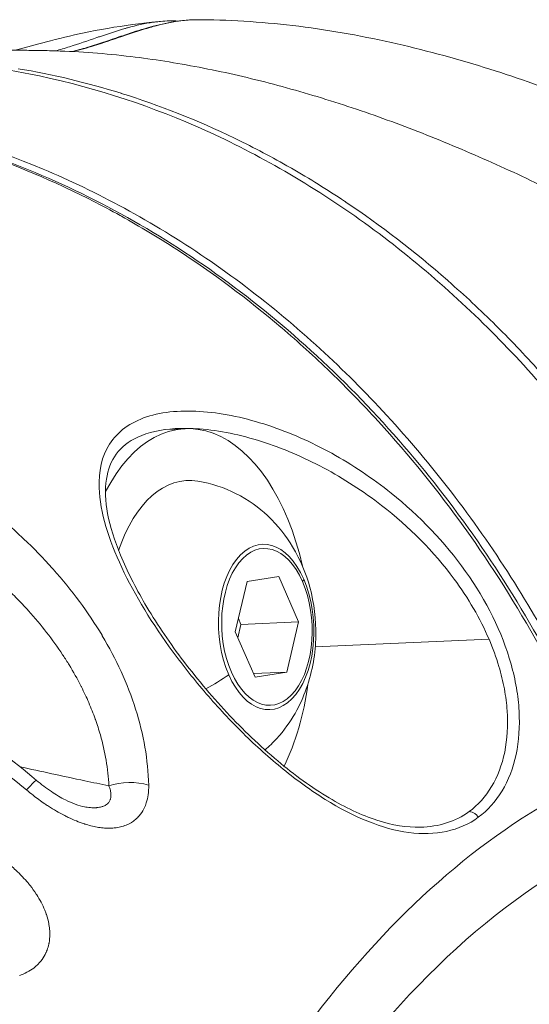
# Model space of a CAD drawing. Units: millimetres. Extents: x -1985 to 6556, y -6558 to 2023.
# Drawn here: x 1447 to 1472, y -4882 to -4833 of the extents above; entities that cross this region are included whole.
import ezdxf

# ---------------------------------------------------------------- set-up
doc = ezdxf.new("R2010")
doc.units = ezdxf.units.MM
doc.header["$LTSCALE"] = 1000
doc.layers.add('1 EQUIPMENT', color=7, linetype='Continuous', lineweight=18)

# ---------------------------------------------------------------- blocks, each defined once
blk = doc.blocks.new('DGSS 104')
at = {"layer": '1 EQUIPMENT', "color": 0, "linetype": 'Continuous', "lineweight": 0}
for p, q in [((1453.769, -4853.75), (1454.776, -4853.704)), ((1446.684, -4859.074), (1446.684, -4859.074)), ((1457.851, -4861.288), (1459.421, -4861.035)), ((1459.421, -4861.035), (1460.403, -4863.278)), ((1457.264, -4863.784), (1457.851, -4861.288)), ((1457.544, -4863.407), (1457.389, -4864.069)), ((1457.419, -4863.122), (1457.544, -4863.407)), ((1460.403, -4863.278), (1457.544, -4863.407)), ((1460.403, -4863.278), (1459.816, -4865.775)), ((1458.246, -4866.027), (1457.264, -4863.784)), ((1461.225, -4864.512), (1469.834, -4864.143)), ((1459.816, -4865.775), (1458.168, -4865.849)), ((1459.816, -4865.775), (1458.246, -4866.027))]:
    blk.add_line(p, q, dxfattribs=at)
at = {"layer": '1 EQUIPMENT', "color": 0, "linetype": 'Continuous', "lineweight": 0, "extrusion": (0, 0, -1)}
for centre, major_axis, ratio, start_param, end_param in [((1455.227, -4863.694), (-0.451, 9.99), 0.57568, -0.787073, 1.272889), ((1455.227, -4863.694), (-0.335, 7.422), 0.57568, -0.983414, 0.120848), ((1455.227, -4863.694), (-4.645, 6.338), 0.000009, -0.000005, 0.000034), ((1458.833, -4863.531), (0.175, -3.887), 0.57568, -2.160588, 4.122597), ((1455.227, -4863.694), (-0.335, 7.422), 0.57568, -1.029726, -1.029602), ((1453.593, -4863.768), (-5.763, 0.071), 0.000005, 0, 0.000011), ((1455.227, -4863.694), (-4.226, -0.847), 0.000004, 0, 0.00001), ((1453.692, -4864.645), (-5.433, -2.38), 0.454781, -1.999901, -1.76595), ((1455.227, -4863.694), (0.451, -9.99), 0.57568, -1.272889, -0.804253), ((1455.227, -4863.694), (-0.451, 9.99), 0.57568, -1.888182, -1.888085), ((1455.227, -4863.694), (-0.451, 9.99), 0.57568, -2.177285, -2.17723), ((1446.129, -4872.674), (1.282, 1.535), 0.047655, -0.851482, 0), ((1488.833, -4943.059), (-3.22, 71.352), 0.57568, -1.082861, -0.231821)]:
    blk.add_ellipse(centre, major_axis=major_axis, ratio=ratio, start_param=start_param, end_param=end_param, dxfattribs=at)
at = {"layer": '1 EQUIPMENT', "color": 0, "linetype": 'Continuous', "lineweight": 0}
for centre, major_axis, ratio, start_param, end_param in [((1453.994, -4863.75), (-0.451, 9.999), 0.57568, -0.041673, -0.040307), ((1458.795, -4863.533), (-0.185, 4.099), 0.57568, -0.981004, 2.160588), ((1458.795, -4863.533), (0.185, -4.099), 0.57568, -0.981004, 2.160588), ((1460.187, -4861.304), (0.458, 0.201), 0.454781, -0.702848, -0.264004), ((1430.367, -4894.667), (-38.967, 34.446), 0.543654, -1.515667, -1.425935), ((1488.392, -4943.079), (-3.366, 74.591), 0.57568, 0.227975, 0.916173), ((1452.011, -4872.366), (-2, -0.024), 0.558902, -2.07859, -1.046663)]:
    blk.add_ellipse(centre, major_axis=major_axis, ratio=ratio, start_param=start_param, end_param=end_param, dxfattribs=at)
for points, knots in [([(1446.349, -4834.942), (1446.441, -4834.916), (1446.534, -4834.89), (1447.094, -4834.733), (1447.594, -4834.598), (1448.726, -4834.311), (1449.373, -4834.161), (1450.837, -4833.865), (1451.663, -4833.73), (1452.819, -4833.586), (1453.166, -4833.549), (1453.512, -4833.517)], [11.34331, 11.34331, 11.34331, 11.34331, 11.667601, 11.667601, 13.265311, 13.265311, 15.227393, 15.227393, 17.756206, 17.756206, 18.851072, 18.851072, 18.851072, 18.851072]), ([(1453.562, -4833.513), (1453.476, -4833.52), (1453.389, -4833.53), (1453.27, -4833.545), (1453.236, -4833.549), (1452.774, -4833.615), (1452.351, -4833.712), (1451.882, -4833.842), (1451.833, -4833.856), (1451.381, -4833.986), (1450.979, -4834.119), (1450.521, -4834.275), (1450.465, -4834.294), (1449.957, -4834.468), (1449.506, -4834.626), (1448.819, -4834.841), (1448.583, -4834.91), (1448.347, -4834.972)], [0.004418446, 0.004418446, 0.004418446, 0.004418446, 0.004873332, 0.004873332, 0.005048764, 0.005048764, 0.007309998, 0.007309998, 0.00757056, 0.00757056, 0.009746664, 0.009746664, 0.010053047, 0.010053047, 0.012501251, 0.012501251, 0.013772729, 0.013772729, 0.013772729, 0.013772729]), ([(1449.17, -4835.005), (1449.417, -4834.948), (1449.666, -4834.88), (1450.327, -4834.682), (1450.743, -4834.542), (1451.245, -4834.37), (1451.326, -4834.342), (1451.531, -4834.272), (1451.654, -4834.23), (1452.149, -4834.063), (1452.525, -4833.94), (1453.673, -4833.611), (1454.471, -4833.436), (1455.299, -4833.433)], [2.396635, 2.396635, 2.396635, 2.396635, 3.767929, 3.767929, 6.025824, 6.025824, 6.46384, 6.46384, 7.120865, 7.120865, 9.092086, 9.092086, 13.055333, 13.055333, 13.055333, 13.055333]), ([(1449.203, -4835.007), (1449.564, -4834.926), (1449.923, -4834.824), (1450.738, -4834.57), (1451.193, -4834.412), (1451.707, -4834.238), (1451.765, -4834.218), (1452.227, -4834.062), (1452.63, -4833.929), (1453.085, -4833.799), (1453.135, -4833.785), (1453.606, -4833.655), (1454.029, -4833.558), (1454.49, -4833.493), (1454.524, -4833.488), (1454.807, -4833.452), (1455.056, -4833.434), (1455.304, -4833.433)], [0.00513312, 0.00513312, 0.00513312, 0.00513312, 0.00708856, 0.00708856, 0.00957542, 0.00957542, 0.00989383, 0.00989383, 0.01209724, 0.01209724, 0.01236731, 0.01236731, 0.01465898, 0.01465898, 0.01484078, 0.01484078, 0.01617707, 0.01617707, 0.01617707, 0.01617707]), ([(1455.304, -4833.433), (1456.884, -4833.427), (1458.496, -4833.526), (1461.732, -4833.911), (1463.374, -4834.197), (1466.546, -4834.907), (1468.089, -4835.324), (1471.06, -4836.246), (1472.5, -4836.753), (1475.238, -4837.816), (1476.549, -4838.375), (1479.057, -4839.533), (1480.26, -4840.137), (1482.508, -4841.36), (1483.554, -4841.978), (1484.573, -4842.635)], [0, 0, 0, 0, 4.979272, 4.979272, 9.989144, 9.989144, 14.748074, 14.748074, 19.366773, 19.366773, 23.882679, 23.882679, 28.477134, 28.477134, 33.021139, 33.021139, 33.021139, 33.021139]), ([(1448.355, -4834.973), (1448.085, -4834.965), (1447.815, -4834.958), (1447.275, -4834.949), (1447.005, -4834.945), (1446.464, -4834.942), (1446.194, -4834.941), (1445.653, -4834.944), (1445.383, -4834.947), (1444.842, -4834.955), (1444.572, -4834.961), (1444.301, -4834.968)], [2.72260203, 2.72260203, 2.72260203, 2.72260203, 2.72914434, 2.72914434, 2.73568665, 2.73568665, 2.74222896, 2.74222896, 2.74877127, 2.74877127, 2.75531357, 2.75531357, 2.75531357, 2.75531357]), ([(1448.355, -4834.972), (1449.574, -4835.008), (1451.905, -4835.186), (1455.465, -4835.745), (1458.942, -4836.534), (1462.405, -4837.546), (1465.882, -4838.773), (1469.351, -4840.2), (1472.741, -4841.777), (1476.038, -4843.476), (1479.264, -4845.284), (1481.385, -4846.558), (1482.443, -4847.212), (1482.502, -4847.248)], [0.053167, 0.053167, 0.053167, 0.053167, 0.125, 0.1875, 0.25, 0.3125, 0.375, 0.4375, 0.5, 0.5625, 0.625, 0.6875, 0.6911557, 0.6911557, 0.6911557, 0.6911557]), ([(1445.649, -4835.868), (1446.11, -4835.94), (1446.571, -4836.02), (1449.897, -4836.666), (1452.748, -4837.588), (1457.856, -4839.816), (1460.583, -4841.328), (1465.776, -4844.982), (1468.242, -4847.124), (1472.48, -4851.471), (1474.64, -4854.077), (1478.508, -4859.723), (1480.214, -4862.763), (1482.026, -4866.631), (1482.467, -4867.64), (1482.893, -4868.681)], [37.817884, 37.817884, 37.817884, 37.817884, 37.9735, 37.9735, 38.940669, 38.940669, 39.908176, 39.908176, 40.875683, 40.875683, 41.844678, 41.844678, 42.813673, 42.813673, 43.136096, 43.136096, 43.136096, 43.136096]), ([(1483.332, -4868.623), (1482.441, -4866.431), (1481.429, -4864.29), (1480.32, -4862.242), (1480.317, -4862.238), (1480.315, -4862.234), (1479.21, -4860.195), (1478.007, -4858.246), (1476.703, -4856.377), (1476.697, -4856.369), (1476.692, -4856.361), (1475.395, -4854.504), (1474.003, -4852.735), (1472.502, -4851.046), (1472.492, -4851.035), (1472.483, -4851.025), (1471.743, -4850.193), (1470.984, -4849.392), (1470.2, -4848.611), (1470.188, -4848.6), (1470.177, -4848.588), (1469.405, -4847.821), (1468.617, -4847.086), (1467.801, -4846.369), (1467.787, -4846.357), (1467.773, -4846.345), (1466.156, -4844.928), (1464.477, -4843.634), (1462.716, -4842.454), (1462.698, -4842.441), (1462.68, -4842.429), (1461.819, -4841.854), (1460.943, -4841.309), (1460.03, -4840.784), (1460.009, -4840.772), (1459.988, -4840.76), (1459.097, -4840.249), (1458.197, -4839.773), (1457.268, -4839.323), (1457.248, -4839.313), (1457.227, -4839.303), (1455.387, -4838.415), (1453.505, -4837.67), (1451.611, -4837.078), (1451.607, -4837.076), (1451.602, -4837.075), (1449.915, -4836.548), (1448.217, -4836.141), (1446.506, -4835.857)], [-0.00000006, -0.00000006, -0.00000006, -0.00000006, 0.00712729, 0.00712729, 0.007142, 0.007142, 0.007142, 0.01425463, 0.01425463, 0.01428422, 0.01428422, 0.01428422, 0.02138198, 0.02138198, 0.02142655, 0.02142655, 0.02142655, 0.02494566, 0.02494566, 0.02499774, 0.02499774, 0.02499774, 0.02850933, 0.02850933, 0.02856895, 0.02856895, 0.02856895, 0.03563668, 0.03563668, 0.03571141, 0.03571141, 0.03571141, 0.03920035, 0.03920035, 0.03928264, 0.03928264, 0.03928264, 0.04276402, 0.04276402, 0.04284187, 0.04284187, 0.04284187, 0.04989137, 0.04989137, 0.04990799, 0.04990799, 0.04990799, 0.05620219, 0.05620219, 0.05620219, 0.05620219]), ([(1475.911, -4870.649), (1475.48, -4869.615), (1475.033, -4868.612), (1473.193, -4864.759), (1471.456, -4861.73), (1467.516, -4856.108), (1465.314, -4853.515), (1460.989, -4849.191), (1458.468, -4847.06), (1453.157, -4843.434), (1450.366, -4841.937), (1445.138, -4839.739), (1442.218, -4838.834), (1438.809, -4838.21), (1438.335, -4838.132), (1437.861, -4838.063)], [-20.695697, -20.695697, -20.695697, -20.695697, -20.374702, -20.374702, -19.406415, -19.406415, -18.438128, -18.438128, -17.46991, -17.46991, -16.501692, -16.501692, -15.533814, -15.533814, -15.377512, -15.377512, -15.377512, -15.377512]), ([(1475.408, -4870.857), (1474.499, -4868.669), (1473.467, -4866.534), (1472.335, -4864.493), (1472.332, -4864.488), (1472.33, -4864.484), (1471.202, -4862.452), (1469.974, -4860.51), (1468.643, -4858.648), (1468.637, -4858.64), (1468.632, -4858.633), (1467.307, -4856.783), (1465.885, -4855.022), (1464.352, -4853.343), (1464.342, -4853.332), (1464.332, -4853.322), (1463.576, -4852.495), (1462.801, -4851.698), (1461.999, -4850.922), (1461.988, -4850.911), (1461.976, -4850.899), (1461.187, -4850.137), (1460.382, -4849.406), (1459.548, -4848.694), (1459.534, -4848.683), (1459.52, -4848.671), (1457.867, -4847.264), (1456.15, -4845.981), (1454.35, -4844.812), (1454.331, -4844.799), (1453.432, -4844.217), (1452.536, -4843.678), (1451.602, -4843.159), (1451.581, -4843.147), (1451.559, -4843.135), (1450.648, -4842.63), (1449.727, -4842.16), (1448.777, -4841.716), (1448.756, -4841.706), (1448.735, -4841.697), (1446.852, -4840.82), (1444.928, -4840.087), (1442.989, -4839.507), (1442.985, -4839.506), (1442.98, -4839.505), (1441.254, -4838.989), (1439.516, -4838.594), (1437.766, -4838.321)], [-0.00000006, -0.00000006, -0.00000006, -0.00000006, 0.00712729, 0.00712729, 0.007142, 0.007142, 0.007142, 0.01425463, 0.01425463, 0.01428422, 0.01428422, 0.01428422, 0.02138198, 0.02138198, 0.02142655, 0.02142655, 0.02142655, 0.02494566, 0.02494566, 0.02499774, 0.02499774, 0.02499774, 0.02850933, 0.02850933, 0.02856895, 0.02856895, 0.02856895, 0.03563668, 0.03563668, 0.03571141, 0.03571141, 0.03920035, 0.03920035, 0.03928264, 0.03928264, 0.03928264, 0.04276402, 0.04276402, 0.04284187, 0.04284187, 0.04284187, 0.04989137, 0.04989137, 0.04990799, 0.04990799, 0.04990799, 0.05619996, 0.05619996, 0.05619996, 0.05619996]), ([(1437.93, -4838.309), (1439.738, -4838.593), (1441.545, -4839.009), (1445.133, -4840.1), (1446.92, -4840.78), (1450.423, -4842.386), (1452.147, -4843.316), (1455.499, -4845.408), (1457.133, -4846.574), (1460.28, -4849.119), (1461.799, -4850.503), (1464.693, -4853.463), (1466.073, -4855.044), (1468.668, -4858.371), (1469.887, -4860.123), (1472.142, -4863.766), (1473.182, -4865.664), (1474.632, -4868.67), (1475.112, -4869.744), (1475.563, -4870.831)], [0, 0, 0, 0, 6.459009, 6.459009, 12.972414, 12.972414, 19.490086, 19.490086, 26.013707, 26.013707, 32.540032, 32.540032, 39.073072, 39.073072, 45.607114, 45.607114, 52.147415, 52.147415, 55.68806, 55.68806, 55.68806, 55.68806]), ([(1469.304, -4872.972), (1469.304, -4872.972), (1469.304, -4872.972), (1469.304, -4872.972), (1470.231, -4872.296), (1471.218, -4870.649), (1471.391, -4868.098), (1471.214, -4866.555), (1470.68, -4864.192), (1468.91, -4860.645), (1465.55, -4857.153), (1462.077, -4854.83), (1458.876, -4853.416), (1455.645, -4852.707), (1452.699, -4852.922), (1450.787, -4854.321), (1450.267, -4856.956), (1451.422, -4860.554), (1453.381, -4863.742), (1454.971, -4865.824), (1456.101, -4867.19), (1457.632, -4868.836), (1459.623, -4870.635), (1462.412, -4872.656), (1465.981, -4874.156), (1468.376, -4873.648), (1469.304, -4872.972)], [-0.000067, -0.000067, -0.000067, -0.000067, 0, 0, 0, 0.511106, 0.766659, 0.894435, 1.022211, 1.533317, 2.044423, 2.38516, 2.725897, 3.066634, 3.407371, 3.748108, 4.088846, 4.599951, 5.111057, 5.238833, 5.36661, 5.622163, 5.877715, 6.133268, 6.644374, 7.155412, 7.155412, 7.155412, 7.155412]), ([(1454.28, -4853.701), (1453.582, -4853.742), (1452.939, -4853.884), (1451.981, -4854.336), (1451.622, -4854.623), (1451.106, -4855.314), (1450.948, -4855.736), (1450.803, -4856.724), (1450.829, -4857.299), (1451.061, -4858.559), (1451.284, -4859.259), (1451.9, -4860.758), (1452.312, -4861.571), (1453.312, -4863.282), (1453.922, -4864.19), (1455.278, -4865.999), (1456.038, -4866.91), (1457.638, -4868.624), (1458.489, -4869.441), (1460.19, -4870.867), (1461.054, -4871.497), (1462.707, -4872.482), (1463.514, -4872.863), (1465.038, -4873.36), (1465.77, -4873.481), (1466.435, -4873.463)], [0, 0, 0, 0, 2.636504, 2.636504, 4.994725, 4.994725, 7.433065, 7.433065, 10.035097, 10.035097, 12.864825, 12.864825, 15.993112, 15.993112, 19.441263, 19.441263, 22.993726, 22.993726, 26.481249, 26.481249, 29.772701, 29.772701, 32.827922, 32.827922, 35.822597, 35.822597, 35.822597, 35.822597]), ([(1454.28, -4853.701), (1454.669, -4853.679), (1456.048, -4853.698), (1458.567, -4854.23), (1461.674, -4855.556), (1465.053, -4857.741), (1467.961, -4860.656), (1469.392, -4863.115), (1469.834, -4864.143)], [3.946504, 3.946504, 3.946504, 3.946504, 4.088846, 4.429583, 4.77032, 5.111057, 5.622163, 5.978105, 5.978105, 5.978105, 5.978105]), ([(1455.409, -4856.303), (1456.096, -4856.416), (1456.732, -4856.636), (1457.916, -4857.23), (1458.436, -4857.618), (1459.405, -4858.524), (1459.797, -4859.048), (1460.519, -4860.245), (1460.777, -4860.91), (1461.177, -4862.378), (1461.268, -4863.175), (1461.235, -4864.831), (1461.106, -4865.69), (1460.498, -4867.391), (1460.078, -4868.233), (1459.138, -4869.264), (1458.948, -4869.451), (1458.739, -4869.633)], [2.281436, 2.281436, 2.281436, 2.281436, 2.472322, 2.472322, 2.693059, 2.693059, 2.975612, 2.975612, 3.359618, 3.359618, 3.843954, 3.843954, 4.34918, 4.34918, 4.77892, 4.77892, 4.874609, 4.874609, 4.874609, 4.874609]), ([(1445.185, -4857.764), (1445.712, -4858.193), (1446.221, -4858.638), (1446.734, -4859.121), (1446.755, -4859.142), (1446.776, -4859.162), (1447.272, -4859.632), (1447.749, -4860.122), (1448.213, -4860.64), (1448.227, -4860.656), (1448.241, -4860.672), (1449.161, -4861.705), (1449.974, -4862.798), (1450.665, -4863.955), (1450.668, -4863.961), (1450.671, -4863.967), (1451.015, -4864.544), (1451.328, -4865.137), (1451.883, -4866.355), (1452.126, -4866.985), (1452.719, -4868.865), (1452.942, -4870.124), (1452.972, -4871.377)], [0, 0, 0, 0, 0.00214843, 0.00214843, 0.00224214, 0.00224214, 0.00224214, 0.00441665, 0.00441665, 0.00448429, 0.00448429, 0.00448429, 0.0089467, 0.0089467, 0.00896858, 0.00896858, 0.00896858, 0.01120503, 0.01120503, 0.01345287, 0.01345287, 0.01793715, 0.01793715, 0.01793715, 0.01793715]), ([(1450.999, -4871.41), (1450.98, -4870.988), (1450.934, -4870.566), (1450.863, -4870.145), (1450.793, -4869.726), (1450.698, -4869.308), (1450.579, -4868.891), (1450.507, -4868.636), (1450.426, -4868.382), (1450.336, -4868.129), (1450.331, -4868.115), (1450.326, -4868.101), (1450.321, -4868.087), (1450.225, -4867.82), (1450.12, -4867.553), (1450.005, -4867.288), (1449.891, -4867.023), (1449.768, -4866.76), (1449.637, -4866.502), (1449.63, -4866.487), (1449.622, -4866.473), (1449.615, -4866.458), (1449.435, -4866.105), (1449.241, -4865.759), (1449.034, -4865.42), (1448.936, -4865.26), (1448.836, -4865.102), (1448.733, -4864.945), (1448.726, -4864.934), (1448.719, -4864.924), (1448.711, -4864.913), (1448.462, -4864.536), (1448.197, -4864.167), (1447.917, -4863.807), (1447.633, -4863.442), (1447.333, -4863.086), (1447.019, -4862.737), (1446.821, -4862.517), (1446.617, -4862.3), (1446.408, -4862.087), (1446.402, -4862.082), (1446.397, -4862.076), (1446.392, -4862.071), (1446.203, -4861.879), (1446.01, -4861.69), (1445.812, -4861.503), (1445.602, -4861.305), (1445.388, -4861.11), (1445.17, -4860.919), (1445.127, -4860.881), (1445.083, -4860.843), (1445.04, -4860.806), (1445.021, -4860.79), (1445.002, -4860.774), (1444.984, -4860.758), (1444.643, -4860.465), (1444.293, -4860.181), (1443.935, -4859.906), (1443.812, -4859.812), (1443.689, -4859.719), (1443.565, -4859.627)], [0, 0, 0, 0, 0.00152282, 0.00152282, 0.00152282, 0.00303986, 0.00303986, 0.00303986, 0.00396582, 0.00396582, 0.00396582, 0.00401749, 0.00401749, 0.00401749, 0.00499407, 0.00499407, 0.00499407, 0.00597066, 0.00597066, 0.00597066, 0.00602623, 0.00602623, 0.00602623, 0.00736253, 0.00736253, 0.00736253, 0.007991, 0.007991, 0.007991, 0.00803497, 0.00803497, 0.00803497, 0.00954854, 0.00954854, 0.00954854, 0.01108264, 0.01108264, 0.01108264, 0.01205246, 0.01205246, 0.01205246, 0.01207689, 0.01207689, 0.01207689, 0.01294922, 0.01294922, 0.01294922, 0.01387706, 0.01387706, 0.01387706, 0.0140612, 0.0140612, 0.0140612, 0.01413987, 0.01413987, 0.01413987, 0.01557849, 0.01557849, 0.01557849, 0.01606994, 0.01606994, 0.01606994, 0.01606994]), ([(1469.834, -4864.143), (1470.026, -4864.592), (1470.191, -4865.043), (1470.325, -4865.495), (1470.436, -4865.867), (1470.526, -4866.239), (1470.594, -4866.608), (1470.662, -4866.976), (1470.709, -4867.341), (1470.733, -4867.698), (1470.782, -4868.414), (1470.741, -4869.103), (1470.611, -4869.737), (1470.351, -4871.004), (1469.73, -4872.044), (1468.848, -4872.687)], [5.978113, 5.978113, 5.978113, 5.978113, 6.133268, 6.133268, 6.133268, 6.261045, 6.261045, 6.261045, 6.388821, 6.388821, 6.388821, 6.644374, 6.644374, 6.644374, 7.155524, 7.155524, 7.155524, 7.155524]), ([(1446.591, -4870.463), (1447.118, -4870.58), (1447.644, -4870.696), (1448.717, -4870.929), (1449.265, -4871.046), (1450.208, -4871.245), (1450.604, -4871.328), (1450.999, -4871.41)], [0.010038743, 0.010038743, 0.010038743, 0.010038743, 0.012117361, 0.012117361, 0.014288462, 0.014288462, 0.015858788, 0.015858788, 0.015858788, 0.015858788]), ([(1447.411, -4871.139), (1447.648, -4871.336), (1447.896, -4871.525), (1448.381, -4871.85), (1448.617, -4871.991), (1449.014, -4872.191), (1449.175, -4872.263), (1449.497, -4872.381), (1449.662, -4872.428), (1449.8, -4872.452)], [0, 0, 0, 0, 0.927838, 0.927838, 1.757001, 1.757001, 2.31328, 2.31328, 2.908041, 2.908041, 2.908041, 2.908041]), ([(1452.972, -4871.377), (1452.976, -4871.543), (1452.968, -4871.704), (1452.928, -4871.997), (1452.898, -4872.131), (1452.827, -4872.35), (1452.792, -4872.438), (1452.731, -4872.564), (1452.709, -4872.606), (1452.684, -4872.649), (1452.682, -4872.652), (1452.612, -4872.771), (1452.531, -4872.877), (1452.435, -4872.976), (1452.431, -4872.98), (1452.427, -4872.984), (1452.362, -4873.049), (1452.291, -4873.109), (1452.183, -4873.187), (1452.15, -4873.208), (1452.11, -4873.233), (1452.104, -4873.236), (1452.098, -4873.24), (1452.02, -4873.286), (1451.938, -4873.326), (1451.812, -4873.376), (1451.772, -4873.391), (1451.722, -4873.407), (1451.714, -4873.409), (1451.618, -4873.439), (1451.527, -4873.46), (1451.386, -4873.484), (1451.338, -4873.491), (1451.28, -4873.497), (1451.27, -4873.498), (1451.185, -4873.506), (1451.108, -4873.51), (1450.959, -4873.511), (1450.887, -4873.509), (1450.804, -4873.504), (1450.793, -4873.503), (1450.686, -4873.495), (1450.59, -4873.484), (1450.394, -4873.454), (1450.294, -4873.435), (1450.088, -4873.387), (1449.982, -4873.359), (1449.853, -4873.32), (1449.83, -4873.312), (1449.798, -4873.302), (1449.788, -4873.299), (1449.648, -4873.254), (1449.518, -4873.206), (1449.252, -4873.099), (1449.117, -4873.038), (1448.92, -4872.944), (1448.859, -4872.913), (1448.792, -4872.879), (1448.786, -4872.876), (1448.781, -4872.873), (1448.653, -4872.807), (1448.526, -4872.737), (1448.268, -4872.587), (1448.138, -4872.507), (1447.948, -4872.383), (1447.886, -4872.342), (1447.629, -4872.167), (1447.436, -4872.027), (1447.137, -4871.795), (1447.027, -4871.707), (1446.919, -4871.616)], [0, 0, 0, 0, 0.000588896, 0.000588896, 0.001114406, 0.001114406, 0.001482269, 0.001482269, 0.001669408, 0.001669408, 0.001684397, 0.001684397, 0.002224091, 0.002224091, 0.002245863, 0.002245863, 0.002245863, 0.002619325, 0.002619325, 0.002779032, 0.002779032, 0.002807329, 0.002807329, 0.002807329, 0.003169104, 0.003169104, 0.003335585, 0.003335585, 0.003368794, 0.003368794, 0.003716805, 0.003716805, 0.003894088, 0.003894088, 0.00393026, 0.00393026, 0.004206235, 0.004206235, 0.004455131, 0.004455131, 0.004491726, 0.004491726, 0.004819068, 0.004819068, 0.005155692, 0.005155692, 0.005507393, 0.005507393, 0.005583691, 0.005583691, 0.005614657, 0.005614657, 0.006047866, 0.006047866, 0.00650787, 0.00650787, 0.006718097, 0.006718097, 0.006737589, 0.006737589, 0.006737589, 0.007176661, 0.007176661, 0.007633132, 0.007633132, 0.007854611, 0.007854611, 0.008563847, 0.008563847, 0.008983451, 0.008983451, 0.008983451, 0.008983451]), ([(1450.999, -4871.41), (1451.015, -4871.449), (1451.03, -4871.488), (1451.043, -4871.526), (1451.055, -4871.564), (1451.066, -4871.602), (1451.075, -4871.639), (1451.083, -4871.675), (1451.09, -4871.712), (1451.095, -4871.748), (1451.1, -4871.783), (1451.103, -4871.818), (1451.104, -4871.853), (1451.104, -4871.859), (1451.104, -4871.865), (1451.104, -4871.871), (1451.104, -4871.876), (1451.104, -4871.88), (1451.104, -4871.885), (1451.104, -4871.912), (1451.102, -4871.94), (1451.098, -4871.967), (1451.095, -4871.994), (1451.09, -4872.02), (1451.083, -4872.045), (1451.081, -4872.054), (1451.079, -4872.062), (1451.076, -4872.071), (1451.072, -4872.084), (1451.067, -4872.097), (1451.062, -4872.109), (1451.054, -4872.131), (1451.044, -4872.152), (1451.032, -4872.172), (1451.021, -4872.192), (1451.009, -4872.211), (1450.995, -4872.23), (1450.993, -4872.233), (1450.991, -4872.235), (1450.989, -4872.238), (1450.975, -4872.256), (1450.959, -4872.273), (1450.943, -4872.289), (1450.938, -4872.293), (1450.934, -4872.297), (1450.93, -4872.301), (1450.903, -4872.326), (1450.873, -4872.348), (1450.841, -4872.367), (1450.8, -4872.393), (1450.754, -4872.414), (1450.703, -4872.432), (1450.682, -4872.44), (1450.66, -4872.447), (1450.638, -4872.453), (1450.604, -4872.462), (1450.568, -4872.47), (1450.531, -4872.477), (1450.495, -4872.483), (1450.458, -4872.488), (1450.42, -4872.491), (1450.416, -4872.491), (1450.412, -4872.492), (1450.408, -4872.492), (1450.4, -4872.493), (1450.392, -4872.493), (1450.385, -4872.494), (1450.331, -4872.497), (1450.277, -4872.498), (1450.222, -4872.497), (1450.179, -4872.496), (1450.136, -4872.494), (1450.092, -4872.49), (1450.038, -4872.486), (1449.983, -4872.48), (1449.929, -4872.472), (1449.886, -4872.466), (1449.843, -4872.46), (1449.8, -4872.452)], [0, 0, 0, 0, 0.000166494, 0.000166494, 0.000166494, 0.00032831, 0.00032831, 0.00032831, 0.000486286, 0.000486286, 0.000486286, 0.000639168, 0.000639168, 0.000639168, 0.000665976, 0.000665976, 0.000665976, 0.000685942, 0.000685942, 0.000685942, 0.000808164, 0.000808164, 0.000808164, 0.000927301, 0.000927301, 0.000927301, 0.000967122, 0.000967122, 0.000967122, 0.001028913, 0.001028913, 0.001028913, 0.001133183, 0.001133183, 0.001133183, 0.001234257, 0.001234257, 0.001234257, 0.001248729, 0.001248729, 0.001248729, 0.001346536, 0.001346536, 0.001346536, 0.001371884, 0.001371884, 0.001371884, 0.0015223, 0.0015223, 0.0015223, 0.001714856, 0.001714856, 0.001714856, 0.001795581, 0.001795581, 0.001795581, 0.001920018, 0.001920018, 0.001920018, 0.00204462, 0.00204462, 0.00204462, 0.002057827, 0.002057827, 0.002057827, 0.002083092, 0.002083092, 0.002083092, 0.002256406, 0.002256406, 0.002256406, 0.00239097, 0.00239097, 0.00239097, 0.002557721, 0.002557721, 0.002557721, 0.002689098, 0.002689098, 0.002689098, 0.002689098]), ([(1468.848, -4872.689), (1468.895, -4872.687), (1468.944, -4872.696), (1468.993, -4872.712), (1469.017, -4872.72), (1469.041, -4872.731), (1469.065, -4872.743), (1469.112, -4872.768), (1469.158, -4872.801), (1469.198, -4872.84), (1469.239, -4872.879), (1469.275, -4872.924), (1469.304, -4872.972)], [-0.999788, -0.999788, -0.999788, -0.999788, -0.7142857, -0.7142857, -0.7142857, -0.5714286, -0.5714286, -0.5714286, -0.2857143, -0.2857143, -0.2857143, -0.0026883, -0.0026883, -0.0026883, -0.0026883]), ([(1444.946, -4874.527), (1445.174, -4874.662), (1445.396, -4874.806), (1445.699, -4875.023), (1445.787, -4875.089), (1445.878, -4875.16), (1445.882, -4875.162), (1445.885, -4875.165), (1446.06, -4875.302), (1446.23, -4875.445), (1446.5, -4875.696), (1446.605, -4875.799), (1446.713, -4875.912), (1446.719, -4875.919), (1446.726, -4875.926), (1446.818, -4876.023), (1446.908, -4876.124), (1447.023, -4876.261), (1447.051, -4876.295), (1447.085, -4876.339), (1447.092, -4876.347), (1447.208, -4876.494), (1447.31, -4876.635), (1447.412, -4876.791), (1447.419, -4876.801), (1447.503, -4876.933), (1447.576, -4877.057), (1447.71, -4877.313), (1447.771, -4877.443), (1447.848, -4877.633), (1447.87, -4877.692), (1447.895, -4877.763), (1447.9, -4877.776), (1447.956, -4877.942), (1447.997, -4878.096), (1448.028, -4878.264), (1448.03, -4878.276), (1448.051, -4878.394), (1448.064, -4878.5), (1448.073, -4878.654), (1448.075, -4878.704), (1448.076, -4878.764), (1448.076, -4878.775), (1448.075, -4878.924), (1448.063, -4879.058), (1448.037, -4879.202), (1448.035, -4879.215), (1448.03, -4879.237), (1448.028, -4879.246), (1448.005, -4879.358), (1447.975, -4879.46), (1447.925, -4879.595), (1447.909, -4879.632), (1447.89, -4879.675), (1447.887, -4879.682), (1447.884, -4879.688), (1447.831, -4879.804), (1447.768, -4879.912), (1447.686, -4880.027), (1447.676, -4880.04), (1447.663, -4880.057), (1447.66, -4880.061), (1447.592, -4880.15), (1447.52, -4880.229), (1447.415, -4880.327), (1447.388, -4880.352), (1447.358, -4880.378), (1447.355, -4880.38), (1447.353, -4880.382), (1447.252, -4880.466), (1447.144, -4880.541), (1446.913, -4880.675), (1446.79, -4880.734), (1446.633, -4880.795), (1446.604, -4880.806), (1446.574, -4880.816)], [0, 0, 0, 0, 0.000787673, 0.000787673, 0.001118199, 0.001118199, 0.001132185, 0.001132185, 0.001132185, 0.00179745, 0.00179745, 0.002236399, 0.002236399, 0.002263569, 0.002263569, 0.002263569, 0.002663353, 0.002663353, 0.002795499, 0.002795499, 0.002828711, 0.002828711, 0.003354598, 0.003354598, 0.003392645, 0.003392645, 0.003829992, 0.003829992, 0.004274406, 0.004274406, 0.004472798, 0.004472798, 0.004515743, 0.004515743, 0.005031898, 0.005031898, 0.005073944, 0.005073944, 0.005423267, 0.005423267, 0.005590997, 0.005590997, 0.005629746, 0.005629746, 0.006102364, 0.006102364, 0.006150097, 0.006150097, 0.006183547, 0.006183547, 0.006560869, 0.006560869, 0.006709197, 0.006709197, 0.006735667, 0.006735667, 0.006735667, 0.007206655, 0.007206655, 0.007268296, 0.007268296, 0.00728748, 0.00728748, 0.007688924, 0.007688924, 0.007827396, 0.007827396, 0.007839593, 0.007839593, 0.007839593, 0.008334756, 0.008334756, 0.008832278, 0.008832278, 0.008945596, 0.008945596, 0.008945596, 0.008945596])]:
    blk.add_open_spline(points, degree=3, knots=knots, dxfattribs=at)
for points in [[(1453.562, -4833.513), (1453.844, -4833.487), (1454.134, -4833.479), (1454.427, -4833.496)], [(1443.833, -4868.298), (1445.044, -4869.212), (1446.239, -4870.161), (1447.411, -4871.139)], [(1468.848, -4872.689), (1468.174, -4873.18), (1467.348, -4873.439), (1466.435, -4873.463)]]:
    blk.add_open_spline(points, degree=3, dxfattribs=at)

msp = doc.modelspace()

# ---------------------------------------------------------------- block references
at = {"layer": '1 EQUIPMENT'}
msp.add_blockref('DGSS 104', (0, 0), dxfattribs=at)

doc.saveas('drawing.dxf')
